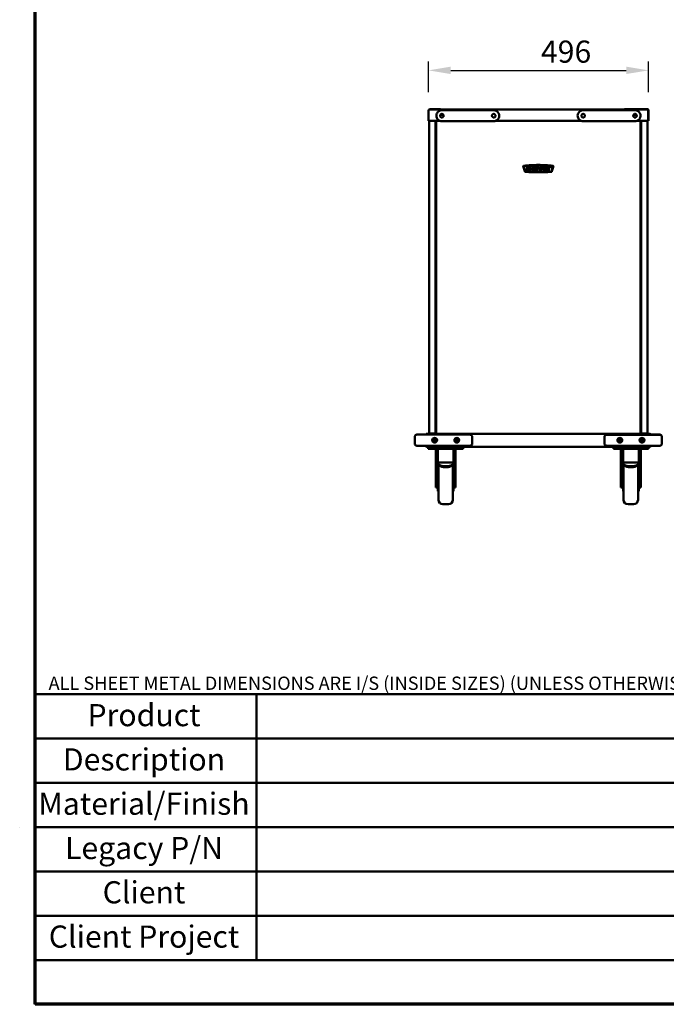
# Model space of a CAD drawing. Units: millimetres. Extents: x 65 to 5840, y 100 to 4100.
# Drawn here: x 65 to 1525, y 100 to 2323 of the extents above; entities that cross this region are included whole.
import ezdxf
from ezdxf.enums import TextEntityAlignment as Align

# ---------------------------------------------------------------- set-up
doc = ezdxf.new("R2010")
doc.units = ezdxf.units.MM
doc.header["$LTSCALE"] = 20
for name, color, linetype, lineweight in [('Border (ISO)', 7, 'Continuous', 70), ('Dimension (ISO)', 7, 'Continuous', 25), ('Title (ISO)', 7, 'Continuous', 50), ('Visible (ISO)', 7, 'Continuous', 50)]:
    doc.layers.add(name, color=color, linetype=linetype, lineweight=lineweight)
doc.styles.add('Note Text (ISO)', font='tahoma.ttf')
doc.styles.add('Text Style101', font='tahomabd.ttf')
doc.styles.add('Text Style102', font='tahomabd.ttf')
doc.styles.add('Text Style49', font='tahoma.ttf')
doc.dimstyles.new('Default (ISO)', dxfattribs={"dimscale": 20, "dimtxt": 2.5, "dimasz": 2.5, "dimexe": 1, "dimexo": 2, "dimgap": 0.762, "dimtad": 1, "dimtoh": 1, "dimdec": 1, "dimrnd": 1e-08, "dimzin": 0, "dimdsep": 46, "dimtxsty": 'Note Text (ISO)', "dimcen": 0.09, "dimdle": 10, "dimclrd": 256, "dimclre": 256, "dimclrt": 256, "dimadec": 1, "dimazin": 0, "dimtfac": 1.40208, "dimtmove": 0, "dimatfit": 3, "dimfxl": 1, "dimtolj": 1, "dimtzin": 0, "dimlwd": -1, "dimlwe": -1, "dimarcsym": 0})

# ---------------------------------------------------------------- blocks, each defined once
blk = doc.blocks.new('Borders Default Border')
at = {"layer": 'Border (ISO)', "flags": 128}
blk.add_lwpolyline([(5, 5), (5, 205), (292, 205), (292, 5), (5, 5)], dxfattribs=at)
blk = doc.blocks.new('Title Blocks Moffat2018')
at = {"layer": 'Title (ISO)'}
for p, q in [((113.3, 117.13), (318.3, 117.13)), ((113.3, 117.13), (113.3, 82.13)), ((138.3, 117.13), (138.3, 87.13)), ((113.3, 112.13), (258.3, 112.13)), ((138.3, 107.13), (113.3, 107.13)), ((117.05, 107.13), (248.3, 107.13)), ((111.57, 102.13), (111.57, 102.13)), ((113.3, 102.13), (318.3, 102.13)), ((113.3, 97.13), (258.3, 97.13)), ((113.3, 92.13), (258.3, 92.13)), ((113.3, 87.13), (318.3, 87.13)), ((113.3, 82.13), (318.3, 82.13))]:
    blk.add_line(p, q, dxfattribs=at)
at = {"layer": 'Title (ISO)', "attachment_point": 2, "style": 'Note Text (ISO)'}
for s, insert, char_height, width in [('\\fTahoma|b0|i0;\\H1.5000;ALL SHEET METAL DIMENSIONS ARE I/S (INSIDE SIZES) (UNLESS OTHERWISE STATED)', (155.41, 119.13), 1.5, 200), ('Product', (125.6, 116.03), 2.5, 19.5639), ('Description', (125.6, 111.03), 2.5, 25.564), ('\\fTahoma|b0|i0;Material/Finish', (125.6, 106.03), 2.5, 31.6617), ('\\fTahoma|b0|i0;Legacy P/N', (125.6, 101.03), 2.5, 31.6617), ('\\fTahoma|b0|i0;Client', (125.6, 96.03), 2.5, 31.6617), ('\\fTahoma|b0|i0;Client Project', (125.6, 91.03), 2.5, 31.6617)]:
    blk.add_mtext(s, dxfattribs=dict(at, insert=insert, char_height=char_height, width=width))
at = {"layer": 'Title (ISO)'}
for tag, p, height, style in [('PROJECT_001', (184.95, 113.5), 2.49, 'Text Style49'), ('TITLE_001', (189.44, 108.56), 2.49, 'Text Style49'), ('REVISION_NUMBER_001', (388.82, 89.63), 5, 'Text Style102'), ('CREATION_DATE_001', (350.51, 88.61), 2.49, 'Text Style49'), ('Sheet_Size_001', (393.06, 83.39), 2.5, 'Text Style101')]:
    blk.add_attdef(tag, p, '', height=height, dxfattribs=dict(at, style=style))
at = {"layer": 'Title (ISO)', "style": 'Text Style49'}
for tag, p in [('Product_No', (287.62, 116.3)), ('SMStyle', (165.89, 106.04)), ('Thickness', (230.11, 106.04)), ('Legacy', (165.89, 101.04)), ('Quote', (288.25, 100.87))]:
    blk.add_attdef(tag, text='', height=2.49, dxfattribs=at).set_placement(p, align=Align.TOP_CENTER)
for tag, p, rotation in [('SO_001', (285.13, 93.33), 359.9934), ('Initial_View_Scale_001', (344.21, 83.39), 0.0058)]:
    blk.add_attdef(tag, p, '', height=2.49, rotation=rotation, dxfattribs=at)
blk = doc.blocks.new('*D8')
at = {"layer": 'Defpoints', "color": 0, "transparency": 16777216}
for p in [(1484.8, 2208.6), (988.5, 2119.5), (1484.8, 2119.2)]:
    blk.add_point(p, dxfattribs=at)
at = {"layer": 'Dimension (ISO)', "transparency": 16777216}
for p, q in [((988.5, 2159.5), (988.5, 2228.6)), ((1484.8, 2159.2), (1484.8, 2228.6)), ((1038.5, 2208.6), (1434.8, 2208.6))]:
    blk.add_line(p, q, dxfattribs=at)
for points in [[(1038.5, 2217), (1038.5, 2200.3), (988.5, 2208.6)], [(1434.8, 2217), (1434.8, 2200.3), (1484.8, 2208.6)]]:
    blk.add_solid(points, dxfattribs=at)
at = {"layer": 'Dimension (ISO)', "transparency": 16777216, "insert": (1242.2, 2275.9), "char_height": 50, "attachment_point": 1, "style": 'Note Text (ISO)'}
blk.add_mtext('\\A1;496', dxfattribs=at)

msp = doc.modelspace()

# ---------------------------------------------------------------- linework, layer by layer
at = {"layer": 'Visible (ISO)'}
for p, q in [((988.55, 2119.53), (990.54, 2119.53)), ((988.55, 2094.53), (988.55, 2119.53)), ((990.54, 2118.52), (990.54, 2119.53)), ((990.55, 2118.52), (990.54, 2118.52)), ((990.55, 2120.21), (990.55, 2118.53)), ((990.55, 2118.52), (990.55, 2118.53)), ((990.95, 2120.93), (1004.35, 2120.93)), ((990.95, 2120.23), (1004.35, 2120.23)), ((1014.35, 2120.93), (1004.35, 2120.93)), ((1004.35, 2120.23), (1006.78, 2120.23)), ((1006.78, 2120.23), (1438.92, 2120.23)), ((1014.35, 2120.93), (1014.35, 2120.23)), ((1018.55, 2118.73), (1135.55, 2118.73)), ((1337.55, 2118.73), (1454.55, 2118.73)), ((1431.35, 2120.93), (1441.35, 2120.93)), ((1431.35, 2120.93), (1431.35, 2120.23)), ((1441.35, 2120.23), (1438.92, 2120.23)), ((1483.15, 2120.93), (1441.35, 2120.93)), ((1483.15, 2120.23), (1441.35, 2120.23)), ((1482.55, 2120.23), (1482.55, 2118.53)), ((1482.55, 2118.52), (1482.55, 2118.53)), ((1482.56, 2118.52), (1482.55, 2118.52)), ((1482.56, 2119.53), (1482.56, 2118.52)), ((1482.56, 2119.53), (1484.55, 2119.53)), ((1484.55, 2119.53), (1484.55, 2094.53)), ((1484.85, 2119.23), (1484.55, 2119.23)), ((1484.85, 2119.23), (1484.85, 2094.43)), ((1014.15, 2094.53), (988.55, 2094.53)), ((989.25, 2094.53), (989.25, 2094.43)), ((989.25, 2094.43), (989.95, 2094.43)), ((989.95, 2094.53), (989.95, 2094.43)), ((990.11, 1389.93), (990.11, 2094.53)), ((1004.3, 2094.53), (1004.3, 1389.08)), ((1005.45, 1389.08), (1005.45, 2094.53)), ((1015.08, 2108.23), (1022.01, 2108.23)), ((1135.55, 2093.73), (1018.55, 2093.73)), ((1333.15, 2094.53), (1139.95, 2094.53)), ((1454.55, 2093.73), (1337.55, 2093.73)), ((1451.08, 2108.23), (1458.01, 2108.23)), ((1484.55, 2094.53), (1458.95, 2094.53)), ((1467.15, 2094.53), (1467.15, 1389.08)), ((1468.3, 1389.08), (1468.3, 2094.53)), ((1482.49, 2094.53), (1482.49, 1389.93)), ((1484.15, 2094.53), (1484.15, 2094.43)), ((1484.85, 2094.43), (1484.15, 2094.43)), ((1004.3, 2060.93), (1005.45, 2060.93)), ((1202.29, 1992.23), (1205.46, 1980.74)), ((1206.2, 1980.96), (1203.18, 1991.91)), ((1210.67, 1990.47), (1209.23, 1982.34)), ((1209.23, 1982.34), (1210.93, 1982.34)), ((1212.44, 1990.47), (1210.67, 1990.47)), ((1210.93, 1982.34), (1211.79, 1987.19)), ((1211.79, 1987.19), (1214.25, 1982.34)), ((1214.65, 1986.12), (1212.44, 1990.47)), ((1214.25, 1982.34), (1215.23, 1982.34)), ((1216.97, 1990.47), (1214.65, 1986.12)), ((1215.23, 1982.34), (1217.6, 1986.8)), ((1218.73, 1990.47), (1216.97, 1990.47)), ((1217.6, 1986.8), (1218.29, 1982.34)), ((1218.29, 1982.34), (1220, 1982.34)), ((1220, 1982.34), (1218.73, 1990.47)), ((1238.66, 1990.47), (1232.08, 1990.47)), ((1232.08, 1990.47), (1232.08, 1982.34)), ((1232.08, 1982.34), (1233.97, 1982.34)), ((1233.97, 1986.57), (1233.97, 1988.8)), ((1233.97, 1988.8), (1238.66, 1988.8)), ((1236.83, 1986.57), (1233.97, 1986.57)), ((1233.97, 1984.95), (1236.83, 1984.95)), ((1233.97, 1982.34), (1233.97, 1984.95)), ((1236.83, 1984.95), (1236.83, 1986.57)), ((1238.66, 1988.8), (1238.66, 1990.47)), ((1240.22, 1990.47), (1240.22, 1982.34)), ((1246.81, 1990.47), (1240.22, 1990.47)), ((1240.22, 1982.34), (1242.12, 1982.34)), ((1242.12, 1986.57), (1242.12, 1988.8)), ((1242.12, 1988.8), (1246.81, 1988.8)), ((1244.98, 1986.57), (1242.12, 1986.57)), ((1242.12, 1982.34), (1242.12, 1984.95)), ((1242.12, 1984.95), (1244.98, 1984.95)), ((1244.98, 1984.95), (1244.98, 1986.57)), ((1246.81, 1988.8), (1246.81, 1990.47)), ((1249.78, 1990.47), (1246.93, 1982.34)), ((1246.93, 1982.34), (1248.84, 1982.34)), ((1248.84, 1982.34), (1249.38, 1983.87)), ((1249.38, 1983.87), (1252.93, 1983.87)), ((1252.43, 1990.47), (1249.78, 1990.47)), ((1249.85, 1985.22), (1251.11, 1988.8)), ((1252.43, 1985.22), (1249.85, 1985.22)), ((1251.11, 1988.8), (1252.43, 1985.22)), ((1255.43, 1982.34), (1252.43, 1990.47)), ((1252.93, 1983.87), (1253.49, 1982.34)), ((1253.49, 1982.34), (1255.43, 1982.34)), ((1263, 1990.47), (1255.35, 1990.47)), ((1255.35, 1990.47), (1255.35, 1988.8)), ((1255.35, 1988.8), (1258.19, 1988.8)), ((1258.19, 1988.8), (1258.19, 1982.34)), ((1258.19, 1982.34), (1260.16, 1982.34)), ((1260.16, 1988.8), (1263, 1988.8)), ((1260.16, 1982.34), (1260.16, 1988.8)), ((1263, 1988.8), (1263, 1990.47)), ((1269.41, 1991.91), (1266.39, 1980.96)), ((1267.13, 1980.74), (1270.29, 1992.15)), ((1004.3, 1960.93), (1005.45, 1960.93)), ((1004.3, 1914.53), (1005.45, 1914.53)), ((1004.3, 1913.33), (1005.45, 1913.33)), ((1005, 1419.73), (1004.3, 1419.73)), ((1005, 1419.73), (1005, 1388.23)), ((1005.14, 1388.23), (1005.14, 1419.73)), ((1467.46, 1419.73), (1467.46, 1388.23)), ((1467.6, 1419.73), (1467.6, 1388.23)), ((1467.6, 1419.73), (1468.3, 1419.73)), ((957.15, 1366.12), (957.15, 1381.12)), ((962.15, 1386.12), (977.15, 1386.12)), ((1060.08, 1386.12), (977.15, 1386.12)), ((984.35, 1388.23), (985.35, 1388.23)), ((984.35, 1388.23), (984.35, 1387.03)), ((985.35, 1387.03), (984.35, 1387.03)), ((984.49, 1386.83), (1003.48, 1386.83)), ((1002.35, 1388.23), (985.35, 1388.23)), ((985.35, 1387.03), (1002.35, 1387.03)), ((1002.6, 1389.08), (991.81, 1389.08)), ((991.81, 1388.93), (1004.3, 1388.93)), ((991.81, 1388.93), (991.81, 1388.23)), ((1002.35, 1388.23), (1003.35, 1388.23)), ((1003.35, 1387.03), (1002.35, 1387.03)), ((1002.6, 1389.08), (1004.3, 1389.08)), ((1003.35, 1387.03), (1003.35, 1388.23)), ((1003.35, 1388.23), (1003.49, 1388.23)), ((1003.48, 1386.12), (1003.48, 1386.83)), ((1003.49, 1388.23), (1469.01, 1388.23)), ((1003.49, 1388.23), (1003.49, 1386.12)), ((1004.3, 1389.08), (1004.3, 1388.93)), ((1004.3, 1388.93), (1004.3, 1388.23)), ((1006.15, 1389.08), (1005.45, 1389.08)), ((1006.29, 1388.93), (1006.29, 1388.23)), ((1080.08, 1386.12), (1060.08, 1386.12)), ((1087.15, 1366.12), (1087.15, 1381.12)), ((1385.35, 1366.03), (1385.35, 1381.03)), ((1412.42, 1386.03), (1392.42, 1386.03)), ((1495.35, 1386.03), (1412.42, 1386.03)), ((1466.31, 1388.93), (1466.31, 1388.23)), ((1466.45, 1389.08), (1467.15, 1389.08)), ((1468.3, 1388.93), (1468.3, 1389.08)), ((1468.3, 1389.08), (1470, 1389.08)), ((1480.79, 1388.93), (1468.3, 1388.93)), ((1468.3, 1388.93), (1468.3, 1388.23)), ((1469.01, 1386.03), (1469.01, 1388.23)), ((1469.01, 1388.23), (1469.15, 1388.23)), ((1469.01, 1386.12), (1469.02, 1386.12)), ((1469.02, 1386.83), (1488.01, 1386.83)), ((1469.02, 1386.83), (1469.02, 1386.03)), ((1469.15, 1388.23), (1470.15, 1388.23)), ((1469.15, 1388.23), (1469.15, 1387.03)), ((1470.15, 1387.03), (1469.15, 1387.03)), ((1480.79, 1389.08), (1470, 1389.08)), ((1487.15, 1388.23), (1470.15, 1388.23)), ((1470.15, 1387.03), (1487.15, 1387.03)), ((1480.79, 1388.93), (1480.79, 1388.23)), ((1487.15, 1388.23), (1488.15, 1388.23)), ((1488.15, 1387.03), (1487.15, 1387.03)), ((1488.15, 1387.03), (1488.15, 1388.23)), ((1488.96, 1386.12), (1489.14, 1386.12)), ((1490.34, 1386.12), (1490.35, 1386.12)), ((1490.35, 1386.03), (1490.35, 1386.12)), ((1510.35, 1386.12), (1490.35, 1386.12)), ((1495.35, 1386.03), (1510.35, 1386.03)), ((1515.35, 1381.03), (1515.35, 1381.12)), ((1515.35, 1366.03), (1515.35, 1381.03)), ((957.15, 1366.12), (957.15, 1365.95)), ((977.15, 1361.12), (962.15, 1361.12)), ((962.15, 1360.95), (982.15, 1360.95)), ((977.15, 1361.12), (1060.08, 1361.12)), ((982.15, 1361.12), (982.15, 1361.03)), ((982.15, 1361.03), (982.15, 1360.95)), ((983.35, 1361.03), (982.15, 1361.03)), ((982.15, 1360.95), (982.15, 1360.95)), ((983.35, 1361.03), (983.35, 1361.12)), ((983.51, 1360.95), (983.35, 1360.95)), ((983.49, 1361.03), (983.49, 1361.12)), ((1488.15, 1358.83), (984.35, 1358.83)), ((987.65, 1358.83), (987.65, 1353.83)), ((1004.3, 1374.81), (1004.3, 1372.26)), ((1060.08, 1361.12), (1080.08, 1361.12)), ((1066.65, 1353.83), (1066.65, 1358.83)), ((1392.42, 1361.03), (1412.42, 1361.03)), ((1405.85, 1358.83), (1405.85, 1353.83)), ((1412.42, 1361.03), (1495.35, 1361.03)), ((1468.3, 1372.1), (1468.3, 1374.97)), ((1484.85, 1353.83), (1484.85, 1358.83)), ((1510.35, 1361.03), (1495.35, 1361.03)), ((992.65, 1353.83), (987.65, 1353.83)), ((1061.65, 1353.83), (992.65, 1353.83)), ((1004.65, 1353.83), (1004.65, 1349.09)), ((1004.65, 1327.79), (1004.65, 1349.09)), ((1008.65, 1323.02), (1008.65, 1353.83)), ((1009.65, 1351.83), (1008.65, 1351.83)), ((1009.65, 1323.02), (1009.65, 1353.83)), ((1044.65, 1323.02), (1044.65, 1353.83)), ((1045.65, 1351.83), (1044.65, 1351.83)), ((1045.65, 1353.83), (1045.65, 1323.02)), ((1049.65, 1353.83), (1049.65, 1323.02)), ((1066.65, 1353.83), (1061.65, 1353.83)), ((1410.85, 1353.83), (1405.85, 1353.83)), ((1479.85, 1353.83), (1410.85, 1353.83)), ((1422.85, 1353.83), (1422.85, 1349.09)), ((1422.85, 1327.79), (1422.85, 1349.09)), ((1426.85, 1323.02), (1426.85, 1353.83)), ((1427.85, 1351.83), (1426.85, 1351.83)), ((1427.85, 1323.02), (1427.85, 1353.83)), ((1462.85, 1323.02), (1462.85, 1353.83)), ((1463.85, 1351.83), (1462.85, 1351.83)), ((1463.85, 1353.83), (1463.85, 1323.02)), ((1467.85, 1353.83), (1467.85, 1323.02)), ((1484.85, 1353.83), (1479.85, 1353.83)), ((1004.65, 1327.79), (1004.65, 1321.65)), ((1004.65, 1321.65), (1004.65, 1319.88)), ((1016.72, 1316.02), (1004.65, 1321.65)), ((1004.65, 1318.75), (1004.65, 1319.88)), ((1004.65, 1319.88), (1016.72, 1314.26)), ((1004.65, 1318.74), (1004.65, 1318.75)), ((1004.65, 1318.74), (1007.09, 1318.74)), ((1004.65, 1286.46), (1004.65, 1318.74)), ((1008.65, 1323.02), (1009.65, 1323.02)), ((1009.65, 1323.02), (1044.65, 1323.02)), ((1009.65, 1317.55), (1009.65, 1296.71)), ((1010.65, 1238.83), (1010.65, 1317.08)), ((1023.79, 1314.66), (1030.5, 1314.66)), ((1023.79, 1312.89), (1030.5, 1312.89)), ((1049.65, 1321.65), (1037.58, 1316.02)), ((1037.58, 1314.26), (1049.65, 1319.88)), ((1043.15, 1316.85), (1043.15, 1238.83)), ((1044.65, 1323.02), (1045.65, 1323.02)), ((1044.65, 1296.71), (1044.65, 1317.55)), ((1045.65, 1323.02), (1049.65, 1323.02)), ((1049.65, 1318.6), (1046.9, 1318.6)), ((1049.65, 1321.65), (1049.65, 1323.02)), ((1049.65, 1319.88), (1049.65, 1321.65)), ((1049.65, 1318.6), (1049.65, 1319.88)), ((1049.65, 1286.46), (1049.65, 1318.6)), ((1422.85, 1327.79), (1422.85, 1321.65)), ((1422.85, 1321.65), (1422.85, 1319.88)), ((1434.92, 1316.02), (1422.85, 1321.65)), ((1422.85, 1318.75), (1422.85, 1319.88)), ((1422.85, 1319.88), (1434.92, 1314.26)), ((1422.85, 1318.74), (1422.85, 1318.75)), ((1422.85, 1318.74), (1425.29, 1318.74)), ((1422.85, 1286.46), (1422.85, 1318.74)), ((1426.85, 1323.02), (1427.85, 1323.02)), ((1427.85, 1323.02), (1462.85, 1323.02)), ((1427.85, 1317.55), (1427.85, 1296.71)), ((1428.85, 1238.83), (1428.85, 1317.08)), ((1441.99, 1314.66), (1448.7, 1314.66)), ((1441.99, 1312.89), (1448.7, 1312.89)), ((1467.85, 1321.65), (1455.78, 1316.02)), ((1455.78, 1314.26), (1467.85, 1319.88)), ((1461.35, 1316.85), (1461.35, 1238.83)), ((1462.85, 1323.02), (1463.85, 1323.02)), ((1462.85, 1296.71), (1462.85, 1317.55)), ((1463.85, 1323.02), (1467.85, 1323.02)), ((1467.85, 1318.6), (1465.1, 1318.6)), ((1467.85, 1321.65), (1467.85, 1323.02)), ((1467.85, 1319.88), (1467.85, 1321.65)), ((1467.85, 1318.6), (1467.85, 1319.88)), ((1467.85, 1286.46), (1467.85, 1318.6)), ((1009.65, 1300.83), (1010.65, 1300.83)), ((1009.65, 1298.83), (1010.65, 1298.83)), ((1009.65, 1296.71), (1009.65, 1258.83)), ((1044.65, 1300.83), (1043.15, 1300.83)), ((1044.65, 1298.83), (1043.15, 1298.83)), ((1044.65, 1258.83), (1044.65, 1296.71)), ((1427.85, 1300.83), (1428.85, 1300.83)), ((1427.85, 1298.83), (1428.85, 1298.83)), ((1427.85, 1296.71), (1427.85, 1258.83)), ((1462.85, 1300.83), (1461.35, 1300.83)), ((1462.85, 1298.83), (1461.35, 1298.83)), ((1462.85, 1258.83), (1462.85, 1296.71)), ((1004.65, 1273.13), (1004.65, 1286.46)), ((1004.65, 1268.14), (1004.65, 1273.13)), ((1004.65, 1267.17), (1004.65, 1268.14)), ((1004.65, 1267.17), (1009.65, 1267.17)), ((1049.65, 1267.17), (1044.65, 1267.17)), ((1049.65, 1286.46), (1049.65, 1273.13)), ((1049.65, 1268.14), (1049.65, 1273.13)), ((1049.65, 1268.14), (1049.65, 1267.17)), ((1422.85, 1273.13), (1422.85, 1286.46)), ((1422.85, 1268.14), (1422.85, 1273.13)), ((1422.85, 1267.17), (1422.85, 1268.14)), ((1422.85, 1267.17), (1427.85, 1267.17)), ((1467.85, 1267.17), (1462.85, 1267.17)), ((1467.85, 1286.46), (1467.85, 1273.13)), ((1467.85, 1268.14), (1467.85, 1273.13)), ((1467.85, 1268.14), (1467.85, 1267.17)), ((1009.65, 1258.83), (1010.65, 1258.83)), ((1044.65, 1258.83), (1043.15, 1258.83)), ((1427.85, 1258.83), (1428.85, 1258.83)), ((1462.85, 1258.83), (1461.35, 1258.83)), ((1020.65, 1228.83), (1033.15, 1228.83)), ((1438.85, 1228.83), (1451.35, 1228.83))]:
    msp.add_line(p, q, dxfattribs=at)
for centre, radius in [((1002.15, 1373.53), 5.38), ((1002.15, 1373.53), 5), ((1052.15, 1373.53), 5.38), ((1052.15, 1373.53), 5), ((1420.35, 1373.53), 5.38), ((1420.35, 1373.53), 5), ((1470.35, 1373.53), 5.38), ((1470.35, 1373.53), 5), ((1002.15, 1373.53), 2.5), ((1052.15, 1373.53), 2.5), ((1420.35, 1373.53), 2.5), ((1470.35, 1373.53), 2.5)]:
    msp.add_circle(centre, radius, dxfattribs=at)
for centre, radius, start, end in [((990.95, 2119.23), 1.7, 90, 169.83575), ((990.95, 2119.23), 1, 113.57818, 162.5424), ((990.95, 2119.23), 1, 90, 103.26479), ((1014.35, 2119.23), 1.7, 36.03188, 90), ((1431.35, 2119.23), 1.7, 90, 143.96812), ((1483.15, 2119.23), 1.7, 0, 90), ((1483.15, 2119.23), 1, 17.4576, 90), ((1203.18, 1992.25), 0.893, 96.87941, 180.85372), ((1236.36, 1693.8), 301.18, 90.01272, 96.34637), ((1203.55, 1992.01), 0.388, 96.27823, 195.43097), ((1236.36, 1693.8), 300.4, 90.01275, 96.27823), ((1207.31, 1981.35), 1.95, 198.3437, 269.02248), ((1207.31, 1981.35), 1.18, 199.18457, 269.74418), ((1237.17, 2471.4), 492.91, 266.52347, 269.8986), ((1237.17, 2471.4), 492.13, 266.52125, 269.89844), ((1236.23, 1693.8), 301.18, 83.65691, 89.98728), ((1236.23, 1693.8), 300.4, 83.72177, 89.98725), ((1235.42, 2471.4), 492.13, 270.10156, 273.47875), ((1235.42, 2471.4), 492.91, 270.1014, 273.47653), ((1265.28, 1981.35), 1.18, 270.27651, 340.81543), ((1265.28, 1981.35), 1.95, 270.98998, 341.65653), ((1269.04, 1992.01), 0.388, 344.56115, 83.66012), ((1269.4, 1992.25), 0.893, 353.84661, 83.0932), ((962.15, 1381.12), 5, 90, 180), ((984.35, 1386.03), 2.2, 90, 177.65727), ((984.35, 1386.03), 1, 90, 174.84045), ((984.49, 1385.83), 1, 90, 163.14627), ((1488.01, 1385.83), 1, 11.53696, 90), ((1488.15, 1386.03), 2.2, 0, 90), ((1488.15, 1386.03), 1, 0, 90), ((1510.35, 1381.12), 5, 0, 90), ((1510.35, 1381.03), 5, 0, 90), ((962.15, 1366.12), 5, 180, 270), ((962.15, 1365.95), 5, 180, 270), ((1510.35, 1366.03), 5, 270, 0), ((1020.65, 1238.83), 10, 180, 270), ((1033.15, 1238.83), 10, 270, 0), ((1438.85, 1238.83), 10, 180, 270), ((1451.35, 1238.83), 10, 270, 0)]:
    msp.add_arc(centre, radius, start, end, dxfattribs=at)
for centre, major_axis, ratio in [((1225.7, 1986.41), (-4.71, 0), 0.8620682), ((1225.75, 1986.41), (2.6, 0), 0.958588)]:
    msp.add_ellipse(centre, major_axis=major_axis, ratio=ratio, dxfattribs=at)
for centre, major_axis, ratio, start_param, end_param in [((1080.08, 1381.12), (7.07, 0), 0.7071068, 0, 1.5707963), ((1392.42, 1381.03), (-7.07, 0), 0.7071068, 4.712389, 6.2831853), ((1080.08, 1366.12), (7.07, 0), 0.7071068, 4.712389, 6.2831853), ((1392.42, 1366.03), (-7.07, 0), 0.7071068, 0, 1.5707963), ((1023.79, 1319.32), (-10, 0), 0.4658, 0.7853982, 1.5707963), ((1023.79, 1317.55), (10, 0), 0.4658, 3.9269908, 4.712389), ((1030.5, 1319.32), (-10, 0), 0.4658, 1.5707963, 2.3561945), ((1030.5, 1317.55), (10, 0), 0.4658, 4.712389, 5.4977871), ((1441.99, 1319.32), (-10, 0), 0.4658, 0.7853982, 1.5707963), ((1441.99, 1317.55), (10, 0), 0.4658, 3.9269908, 4.712389), ((1448.7, 1319.32), (-10, 0), 0.4658, 1.5707963, 2.3561945), ((1448.7, 1317.55), (10, 0), 0.4658, 4.712389, 5.4977871)]:
    msp.add_ellipse(centre, major_axis=major_axis, ratio=ratio, start_param=start_param, end_param=end_param, dxfattribs=at)
for points, knots in [([(1018.55, 2118.73), (1017.22, 2118.73), (1015.9, 2118.52), (1012.72, 2117.48), (1010.95, 2116.37), (1008.06, 2113.36), (1006.97, 2111.42), (1005.97, 2107.49), (1005.92, 2105.54), (1006.68, 2101.9), (1007.45, 2100.2), (1009.57, 2097.36), (1010.9, 2096.2), (1013.54, 2094.7), (1014.8, 2094.24), (1016.9, 2093.82), (1017.72, 2093.73), (1018.55, 2093.73)], [-3.0146235, -3.0146235, -3.0146235, -3.0146235, -2.7077402, -2.7077402, -2.2383135, -2.2383135, -1.7448974, -1.7448974, -1.312436, -1.312436, -0.8954686, -0.8954686, -0.4974825, -0.4974825, -0.1913394, -0.1913394, 0, 0, 0, 0]), ([(1135.55, 2093.73), (1137.01, 2093.73), (1138.46, 2093.99), (1141.66, 2095.16), (1143.34, 2096.27), (1145.99, 2099.1), (1146.97, 2100.81), (1147.87, 2103.82), (1148.05, 2105.03), (1148.05, 2106.23), (1148.05, 2107.03), (1147.97, 2107.82), (1147.58, 2109.85), (1147.15, 2111.06), (1145.76, 2113.62), (1144.7, 2114.91), (1142.07, 2117.04), (1140.47, 2117.86), (1137.73, 2118.59), (1136.64, 2118.73), (1135.55, 2118.73)], [-3.0146235, -3.0146235, -3.0146235, -3.0146235, -2.6762011, -2.6762011, -2.2241544, -2.2241544, -1.7830204, -1.7830204, -1.5073118, -1.5073118, -1.5073118, -1.3260634, -1.3260634, -1.0360659, -1.0360659, -0.6590693, -0.6590693, -0.2534779, -0.2534779, 0, 0, 0, 0]), ([(1337.55, 2118.73), (1336.22, 2118.73), (1334.9, 2118.52), (1331.72, 2117.48), (1329.95, 2116.37), (1327.06, 2113.36), (1325.97, 2111.42), (1324.97, 2107.49), (1324.92, 2105.54), (1325.68, 2101.9), (1326.45, 2100.2), (1328.57, 2097.36), (1329.9, 2096.2), (1332.54, 2094.7), (1333.8, 2094.24), (1335.9, 2093.82), (1336.72, 2093.73), (1337.55, 2093.73)], [-3.0146235, -3.0146235, -3.0146235, -3.0146235, -2.7077402, -2.7077402, -2.2383135, -2.2383135, -1.7448974, -1.7448974, -1.312436, -1.312436, -0.8954686, -0.8954686, -0.4974825, -0.4974825, -0.1913394, -0.1913394, 0, 0, 0, 0]), ([(1454.55, 2093.73), (1456.01, 2093.73), (1457.46, 2093.99), (1460.66, 2095.16), (1462.34, 2096.27), (1464.99, 2099.1), (1465.97, 2100.81), (1466.87, 2103.82), (1467.05, 2105.03), (1467.05, 2106.23), (1467.05, 2107.03), (1466.97, 2107.82), (1466.58, 2109.85), (1466.15, 2111.06), (1464.76, 2113.62), (1463.7, 2114.91), (1461.07, 2117.04), (1459.47, 2117.86), (1456.73, 2118.59), (1455.64, 2118.73), (1454.55, 2118.73)], [-3.0146235, -3.0146235, -3.0146235, -3.0146235, -2.6762011, -2.6762011, -2.2241544, -2.2241544, -1.7830204, -1.7830204, -1.5073118, -1.5073118, -1.5073118, -1.3260634, -1.3260634, -1.0360659, -1.0360659, -0.6590693, -0.6590693, -0.2534779, -0.2534779, 0, 0, 0, 0]), ([(1022.55, 2106.23), (1022.55, 2105.73), (1022.45, 2105.2), (1022.04, 2104.22), (1021.73, 2103.77), (1021.03, 2103.06), (1020.57, 2102.75), (1019.59, 2102.34), (1019.05, 2102.23), (1018.04, 2102.23), (1017.51, 2102.34), (1016.52, 2102.75), (1016.07, 2103.06), (1015.36, 2103.77), (1015.05, 2104.22), (1014.65, 2105.2), (1014.55, 2105.73), (1014.55, 2106.74), (1014.65, 2107.27), (1015.05, 2108.25), (1015.36, 2108.7), (1016.07, 2109.41), (1016.52, 2109.72), (1017.51, 2110.13), (1018.04, 2110.23), (1019.05, 2110.23), (1019.59, 2110.13), (1020.57, 2109.72), (1021.03, 2109.41), (1021.73, 2108.7), (1022.04, 2108.25), (1022.45, 2107.27), (1022.55, 2106.74), (1022.55, 2106.23)], [0, 0, 0, 0, 0.1505286, 0.1505286, 0.3010572, 0.3010572, 0.4543295, 0.4543295, 0.6076018, 0.6076018, 0.761158, 0.761158, 0.9147143, 0.9147143, 1.0652723, 1.0652723, 1.2158302, 1.2158302, 1.3663882, 1.3663882, 1.5169461, 1.5169461, 1.6705024, 1.6705024, 1.8240587, 1.8240587, 1.9773309, 1.9773309, 2.1306032, 2.1306032, 2.2811318, 2.2811318, 2.4316604, 2.4316604, 2.4316604, 2.4316604]), ([(1139.55, 2106.23), (1139.55, 2105.73), (1139.45, 2105.2), (1139.04, 2104.22), (1138.74, 2103.77), (1138.03, 2103.06), (1137.58, 2102.75), (1136.59, 2102.34), (1136.05, 2102.23), (1135.04, 2102.23), (1134.51, 2102.34), (1133.52, 2102.75), (1133.07, 2103.06), (1132.36, 2103.77), (1132.05, 2104.22), (1131.65, 2105.2), (1131.55, 2105.73), (1131.55, 2106.74), (1131.65, 2107.27), (1132.05, 2108.25), (1132.36, 2108.7), (1133.07, 2109.41), (1133.52, 2109.72), (1134.51, 2110.13), (1135.04, 2110.23), (1136.05, 2110.23), (1136.59, 2110.13), (1137.58, 2109.72), (1138.03, 2109.41), (1138.74, 2108.7), (1139.04, 2108.25), (1139.45, 2107.27), (1139.55, 2106.74), (1139.55, 2106.23)], [0, 0, 0, 0, 0.150558, 0.150558, 0.3011159, 0.3011159, 0.4546722, 0.4546722, 0.6082284, 0.6082284, 0.7615007, 0.7615007, 0.914773, 0.914773, 1.0653016, 1.0653016, 1.2158302, 1.2158302, 1.3663588, 1.3663588, 1.5168874, 1.5168874, 1.6701597, 1.6701597, 1.823432, 1.823432, 1.9769882, 1.9769882, 2.1305445, 2.1305445, 2.2811025, 2.2811025, 2.4316604, 2.4316604, 2.4316604, 2.4316604]), ([(1341.55, 2106.23), (1341.55, 2105.73), (1341.45, 2105.2), (1341.04, 2104.22), (1340.73, 2103.77), (1340.03, 2103.06), (1339.57, 2102.75), (1338.59, 2102.34), (1338.05, 2102.23), (1337.04, 2102.23), (1336.51, 2102.34), (1335.52, 2102.75), (1335.07, 2103.06), (1334.36, 2103.77), (1334.05, 2104.22), (1333.65, 2105.2), (1333.55, 2105.73), (1333.55, 2106.74), (1333.65, 2107.27), (1334.05, 2108.25), (1334.36, 2108.7), (1335.07, 2109.41), (1335.52, 2109.72), (1336.51, 2110.13), (1337.04, 2110.23), (1338.05, 2110.23), (1338.59, 2110.13), (1339.57, 2109.72), (1340.03, 2109.41), (1340.73, 2108.7), (1341.04, 2108.25), (1341.45, 2107.27), (1341.55, 2106.74), (1341.55, 2106.23)], [0, 0, 0, 0, 0.1505286, 0.1505286, 0.3010572, 0.3010572, 0.4543295, 0.4543295, 0.6076018, 0.6076018, 0.761158, 0.761158, 0.9147143, 0.9147143, 1.0652723, 1.0652723, 1.2158302, 1.2158302, 1.3663882, 1.3663882, 1.5169461, 1.5169461, 1.6705024, 1.6705024, 1.8240587, 1.8240587, 1.9773309, 1.9773309, 2.1306032, 2.1306032, 2.2811318, 2.2811318, 2.4316604, 2.4316604, 2.4316604, 2.4316604]), ([(1458.55, 2106.23), (1458.55, 2105.73), (1458.45, 2105.2), (1458.04, 2104.22), (1457.74, 2103.77), (1457.03, 2103.06), (1456.58, 2102.75), (1455.59, 2102.34), (1455.05, 2102.23), (1454.04, 2102.23), (1453.51, 2102.34), (1452.52, 2102.75), (1452.07, 2103.06), (1451.36, 2103.77), (1451.05, 2104.22), (1450.65, 2105.2), (1450.55, 2105.73), (1450.55, 2106.74), (1450.65, 2107.27), (1451.05, 2108.25), (1451.36, 2108.7), (1452.07, 2109.41), (1452.52, 2109.72), (1453.51, 2110.13), (1454.04, 2110.23), (1455.05, 2110.23), (1455.59, 2110.13), (1456.58, 2109.72), (1457.03, 2109.41), (1457.74, 2108.7), (1458.04, 2108.25), (1458.45, 2107.27), (1458.55, 2106.74), (1458.55, 2106.23)], [0, 0, 0, 0, 0.150558, 0.150558, 0.3011159, 0.3011159, 0.4546722, 0.4546722, 0.6082284, 0.6082284, 0.7615007, 0.7615007, 0.914773, 0.914773, 1.0653016, 1.0653016, 1.2158302, 1.2158302, 1.3663588, 1.3663588, 1.5168874, 1.5168874, 1.6701597, 1.6701597, 1.823432, 1.823432, 1.9769882, 1.9769882, 2.1305445, 2.1305445, 2.2811025, 2.2811025, 2.4316604, 2.4316604, 2.4316604, 2.4316604]), ([(1005.45, 1421.34), (1004.99, 1421.18), (1004.61, 1420.83), (1004.42, 1420.38), (1004.34, 1420.17), (1004.3, 1419.95), (1004.3, 1419.73)], [0.3294571, 0.3294571, 0.3294571, 0.3294571, 1.1829099, 1.1829099, 1.1829099, 1.5707963, 1.5707963, 1.5707963, 1.5707963]), ([(1005.41, 1420.54), (1005.22, 1420.4), (1005.07, 1420.19), (1005.02, 1419.95), (1005, 1419.88), (1005, 1419.81), (1005, 1419.73)], [0.62780958, 0.62780958, 0.62780958, 0.62780958, 1.35071555, 1.35071555, 1.35071555, 1.57079633, 1.57079633, 1.57079633, 1.57079633]), ([(1468.3, 1419.73), (1468.3, 1420.41), (1467.86, 1421.06), (1467.24, 1421.31), (1467.21, 1421.32), (1467.18, 1421.33), (1467.15, 1421.34)], [0, 0, 0, 0, 1.1829099, 1.1829099, 1.1829099, 1.2413392, 1.2413392, 1.2413392, 1.2413392]), ([(1467.15, 1420.64), (1467.18, 1420.56), (1467.21, 1420.47), (1467.24, 1420.38), (1467.31, 1420.17), (1467.38, 1419.95), (1467.46, 1419.73)], [1.0062421, 1.0062421, 1.0062421, 1.0062421, 1.18290991, 1.18290991, 1.18290991, 1.57079633, 1.57079633, 1.57079633, 1.57079633]), ([(1467.18, 1420.54), (1467.37, 1420.4), (1467.52, 1420.19), (1467.57, 1419.95), (1467.59, 1419.88), (1467.6, 1419.81), (1467.6, 1419.73)], [0.62780958, 0.62780958, 0.62780958, 0.62780958, 1.35071555, 1.35071555, 1.35071555, 1.57079633, 1.57079633, 1.57079633, 1.57079633]), ([(991.81, 1389.08), (991.14, 1389.29), (990.49, 1389.51), (990.23, 1389.72), (990.15, 1389.79), (990.11, 1389.86), (990.11, 1389.93)], [0, 0, 0, 0, 1.1829099, 1.1829099, 1.1829099, 1.5707963, 1.5707963, 1.5707963, 1.5707963]), ([(990.11, 1389.93), (990.11, 1389.26), (990.54, 1388.61), (991.16, 1388.36), (991.37, 1388.28), (991.59, 1388.23), (991.81, 1388.23)], [0, 0, 0, 0, 1.1829099, 1.1829099, 1.1829099, 1.5707963, 1.5707963, 1.5707963, 1.5707963]), ([(991, 1389.35), (991.15, 1389.16), (991.35, 1389.01), (991.59, 1388.96), (991.66, 1388.94), (991.73, 1388.93), (991.81, 1388.93)], [0.62780958, 0.62780958, 0.62780958, 0.62780958, 1.35071555, 1.35071555, 1.35071555, 1.57079633, 1.57079633, 1.57079633, 1.57079633]), ([(1007.15, 1389.93), (1006.48, 1389.72), (1005.83, 1389.5), (1005.57, 1389.29), (1005.49, 1389.22), (1005.45, 1389.15), (1005.45, 1389.08)], [0, 0, 0, 0, 1.1829099, 1.1829099, 1.1829099, 1.5707963, 1.5707963, 1.5707963, 1.5707963]), ([(1007.15, 1389.93), (1006.7, 1389.69), (1006.27, 1389.44), (1006.17, 1389.2), (1006.15, 1389.16), (1006.15, 1389.12), (1006.15, 1389.08)], [0, 0, 0, 0, 1.3507155, 1.3507155, 1.3507155, 1.5707963, 1.5707963, 1.5707963, 1.5707963]), ([(1006.29, 1388.23), (1006.5, 1388.23), (1006.72, 1388.67), (1006.93, 1389.29), (1007.01, 1389.5), (1007.08, 1389.72), (1007.15, 1389.93)], [0, 0, 0, 0, 1.1829099, 1.1829099, 1.1829099, 1.5707963, 1.5707963, 1.5707963, 1.5707963]), ([(1007.15, 1389.93), (1006.9, 1389.48), (1006.65, 1389.06), (1006.41, 1388.96), (1006.37, 1388.94), (1006.33, 1388.93), (1006.29, 1388.93)], [0, 0, 0, 0, 1.3507155, 1.3507155, 1.3507155, 1.5707963, 1.5707963, 1.5707963, 1.5707963]), ([(1467.15, 1389.08), (1467.15, 1389.29), (1466.71, 1389.51), (1466.09, 1389.72), (1465.89, 1389.79), (1465.67, 1389.86), (1465.45, 1389.93)], [0, 0, 0, 0, 1.1829099, 1.1829099, 1.1829099, 1.5707963, 1.5707963, 1.5707963, 1.5707963]), ([(1465.45, 1389.93), (1465.9, 1389.69), (1466.32, 1389.44), (1466.42, 1389.2), (1466.44, 1389.16), (1466.45, 1389.12), (1466.45, 1389.08)], [0, 0, 0, 0, 1.3507155, 1.3507155, 1.3507155, 1.5707963, 1.5707963, 1.5707963, 1.5707963]), ([(1465.45, 1389.93), (1465.66, 1389.26), (1465.88, 1388.61), (1466.09, 1388.36), (1466.16, 1388.28), (1466.23, 1388.23), (1466.31, 1388.23)], [0, 0, 0, 0, 1.1829099, 1.1829099, 1.1829099, 1.5707963, 1.5707963, 1.5707963, 1.5707963]), ([(1465.45, 1389.93), (1465.69, 1389.48), (1465.94, 1389.06), (1466.18, 1388.96), (1466.22, 1388.94), (1466.26, 1388.93), (1466.31, 1388.93)], [0, 0, 0, 0, 1.3507155, 1.3507155, 1.3507155, 1.5707963, 1.5707963, 1.5707963, 1.5707963]), ([(1482.49, 1389.93), (1482.49, 1389.72), (1482.05, 1389.5), (1481.43, 1389.29), (1481.23, 1389.22), (1481.01, 1389.15), (1480.79, 1389.08)], [0, 0, 0, 0, 1.1829099, 1.1829099, 1.1829099, 1.5707963, 1.5707963, 1.5707963, 1.5707963]), ([(1480.79, 1388.23), (1481.46, 1388.23), (1482.11, 1388.67), (1482.36, 1389.29), (1482.44, 1389.5), (1482.49, 1389.72), (1482.49, 1389.93)], [0, 0, 0, 0, 1.1829099, 1.1829099, 1.1829099, 1.5707963, 1.5707963, 1.5707963, 1.5707963]), ([(1481.59, 1389.35), (1481.45, 1389.16), (1481.24, 1389.01), (1481, 1388.96), (1480.93, 1388.94), (1480.86, 1388.93), (1480.79, 1388.93)], [0.62780958, 0.62780958, 0.62780958, 0.62780958, 1.35071555, 1.35071555, 1.35071555, 1.57079633, 1.57079633, 1.57079633, 1.57079633]), ([(983.68, 1360.3), (983.53, 1360.44), (983.42, 1360.62), (983.37, 1360.82), (983.35, 1360.89), (983.35, 1360.96), (983.35, 1361.03)], [0.73499963, 0.73499963, 0.73499963, 0.73499963, 1.35071555, 1.35071555, 1.35071555, 1.57079633, 1.57079633, 1.57079633, 1.57079633]), ([(1488.81, 1360.3), (1488.96, 1360.44), (1489.08, 1360.62), (1489.12, 1360.82), (1489.14, 1360.89), (1489.15, 1360.96), (1489.15, 1361.03)], [0.73499963, 0.73499963, 0.73499963, 0.73499963, 1.35071555, 1.35071555, 1.35071555, 1.57079633, 1.57079633, 1.57079633, 1.57079633]), ([(1008.65, 1323.02), (1008.48, 1323.05), (1008.32, 1323.09), (1007.88, 1323.2), (1007.58, 1323.31), (1007.06, 1323.55), (1006.83, 1323.69), (1006.34, 1324.02), (1006.07, 1324.25), (1005.62, 1324.74), (1005.44, 1325), (1005.07, 1325.62), (1004.9, 1326.06), (1004.69, 1326.94), (1004.65, 1327.39), (1004.65, 1327.79)], [0.0963868, 0.0963868, 0.0963868, 0.0963868, 0.1464884, 0.1464884, 0.2487453, 0.2487453, 0.3510023, 0.3510023, 0.5077759, 0.5077759, 0.6645494, 0.6645494, 0.9255709, 0.9255709, 1.1865924, 1.1865924, 1.1865924, 1.1865924]), ([(1426.85, 1323.02), (1426.68, 1323.05), (1426.52, 1323.09), (1426.08, 1323.2), (1425.78, 1323.31), (1425.26, 1323.55), (1425.03, 1323.69), (1424.54, 1324.02), (1424.27, 1324.25), (1423.82, 1324.74), (1423.64, 1325), (1423.27, 1325.62), (1423.1, 1326.06), (1422.89, 1326.94), (1422.85, 1327.39), (1422.85, 1327.79)], [0.0963868, 0.0963868, 0.0963868, 0.0963868, 0.1464884, 0.1464884, 0.2487453, 0.2487453, 0.3510023, 0.3510023, 0.5077759, 0.5077759, 0.6645494, 0.6645494, 0.9255709, 0.9255709, 1.1865924, 1.1865924, 1.1865924, 1.1865924])]:
    msp.add_open_spline(points, degree=3, knots=knots, dxfattribs=at)
for points in [[(1005.14, 1419.73), (1005.24, 1420.05), (1005.34, 1420.37), (1005.45, 1420.64)], [(982.15, 1361.03), (982.15, 1360.23), (982.63, 1359.44), (983.35, 1359.08)], [(983.35, 1359.08), (983.65, 1358.92), (984, 1358.83), (984.35, 1358.83)], [(984.09, 1359.08), (983.89, 1359.44), (983.69, 1360.23), (983.49, 1361.03)], [(984.35, 1358.83), (984.26, 1358.83), (984.17, 1358.92), (984.09, 1359.08)], [(1488.15, 1358.83), (1488.49, 1358.83), (1488.84, 1358.92), (1489.15, 1359.08)], [(1488.4, 1359.08), (1488.32, 1358.92), (1488.23, 1358.83), (1488.15, 1358.83)], [(1489.01, 1361.03), (1488.8, 1360.23), (1488.6, 1359.44), (1488.4, 1359.08)], [(1489.15, 1359.08), (1489.86, 1359.44), (1490.35, 1360.23), (1490.35, 1361.03)]]:
    msp.add_open_spline(points, degree=3, dxfattribs=at)

# ---------------------------------------------------------------- block references
at = {"xscale": 20, "yscale": 20, "zscale": 20}
for name, p in [('Borders Default Border', (0, 0)), ('Title Blocks Moffat2018', (-2166.02, -1542.68))]:
    msp.add_blockref(name, p, dxfattribs=at)

# ---------------------------------------------------------------- dimensions: what is measured, and where the dimension line sits
at = {"layer": 'Dimension (ISO)'}
dim = msp.add_linear_dim(base=(1484.85, 2208.63), p1=(988.55, 2119.53), p2=(1484.85, 2119.23), dimstyle='Default (ISO)', override={"dimgap": 0.762, "dimtoh": 0, "dimdec": 0, "dimtol": 0, "dimlim": 0, "dimtp": 0, "dimtm": 0, "dimtdec": 2, "dimtofl": 0, "dimatfit": 1}, dxfattribs=at)
dim.commit()
dim.dimension.update_dxf_attribs({"geometry": '*D8', "text_midpoint": (1296.7, 2208.63), "dimtype": 160})

doc.saveas('drawing.dxf')
